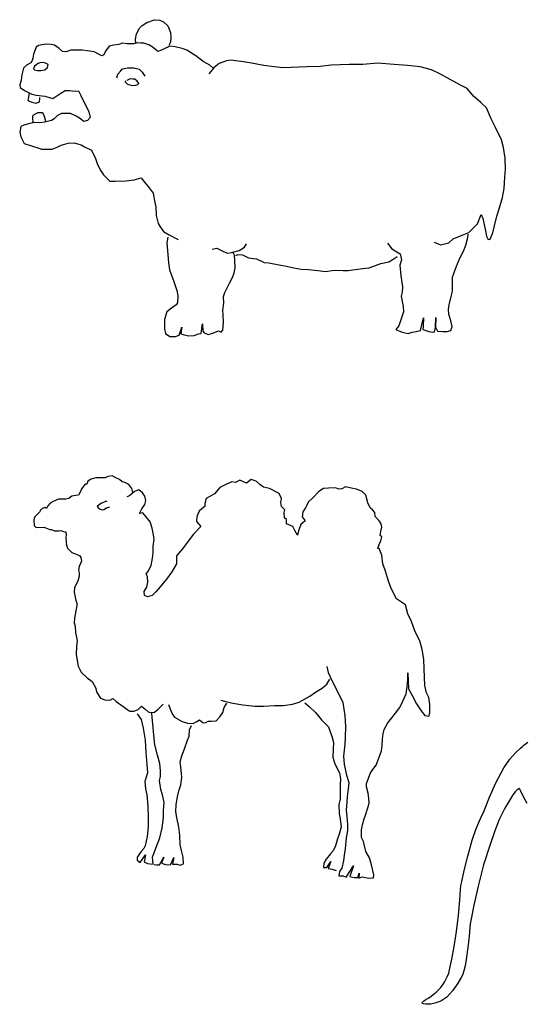
# Model space of a CAD drawing. Units: millimetres. Extents: x 2926.4 to 2955.6, y 1613.1 to 1641.7.
# Drawn here: x 2942.9 to 2946, y 1620.6 to 1626.7 of the extents above; entities that cross this region are included whole.
import ezdxf

# ---------------------------------------------------------------- set-up
doc = ezdxf.new("R2010")
doc.units = ezdxf.units.MM

# ---------------------------------------------------------------- blocks, each defined once
blk = doc.blocks.new('hopopo')
for p, q in [((-161.76, 175.68), (-160.14, 177.22)), ((-160.14, 177.22), (-157.48, 179.02)), ((-157.48, 179.02), (-153.08, 180.57)), ((-153.08, 180.57), (-149.91, 180.37)), ((-149.91, 180.37), (-147.81, 179.34)), ((-147.81, 179.34), (-145.22, 176.93)), ((-163.96, 169.25), (-163.49, 172.31)), ((-163.49, 172.31), (-161.76, 175.68)), ((-145.22, 176.93), (-143.79, 173.12)), ((-143.79, 173.12), (-143.48, 170.43)), ((-220.41, 165.64), (-221.76, 164.57)), ((-218.31, 166.04), (-220.41, 165.64)), ((-215.62, 166.4), (-218.31, 166.04)), ((-213.04, 166.21), (-215.62, 166.4)), ((-211.02, 165.74), (-213.04, 166.21)), ((-208.25, 163.84), (-211.02, 165.74)), ((-176.57, 165.79), (-179.26, 165.22)), ((-173.8, 166.18), (-176.57, 165.79)), ((-171.61, 166.94), (-173.8, 166.18)), ((-169.03, 166.58), (-171.61, 166.94)), ((-165, 166.48), (-169.03, 166.58)), ((-163.01, 167.07), (-165, 166.48)), ((-163.85, 166.79), (-163.96, 169.25)), ((-160.79, 166.88), (-163.01, 167.07)), ((-159.17, 166.96), (-160.79, 166.88)), ((-156.39, 166.01), (-159.17, 166.96)), ((-153.73, 164.39), (-156.39, 166.01)), ((-143.78, 167.57), (-144.62, 165.67)), ((-143.48, 170.43), (-143.78, 167.57)), ((-223.18, 160.48), (-223.66, 158.18)), ((-221.76, 164.57), (-223.18, 160.48)), ((-206.42, 162.13), (-208.25, 163.84)), ((-204.32, 162.02), (-206.42, 162.13)), ((-201.66, 162.89), (-204.32, 162.02)), ((-197.45, 162.9), (-201.66, 162.89)), ((-195.04, 162.82), (-197.45, 162.9)), ((-192.18, 162.51), (-195.04, 162.82)), ((-188.06, 161.85), (-192.18, 162.51)), ((-185.56, 160.62), (-188.06, 161.85)), ((-183.66, 159.67), (-185.56, 160.62)), ((-182.42, 160.14), (-183.66, 159.67)), ((-181.36, 162.33), (-182.42, 160.14)), ((-179.26, 165.22), (-181.36, 162.33)), ((-151.03, 162.21), (-153.73, 164.39)), ((-149.01, 162.97), (-151.03, 162.21)), ((-146.55, 164.04), (-149.01, 162.97)), ((-143.94, 165.27), (-146.55, 164.04)), ((-141, 164.89), (-143.94, 165.27)), ((-136.96, 163.94), (-141, 164.89)), ((-134.19, 162.91), (-136.96, 163.94)), ((-129.11, 159.66), (-134.19, 162.91)), ((-227.38, 154.25), (-229, 152.42)), ((-224.69, 155.6), (-227.38, 154.25)), ((-224.02, 156.83), (-224.69, 155.6)), ((-223.66, 158.18), (-224.02, 156.83)), ((-220.88, 154.93), (-222.5, 153.58)), ((-219.53, 155.61), (-220.88, 154.93)), ((-217.91, 155.69), (-219.53, 155.61)), ((-216.2, 155.41), (-217.91, 155.69)), ((-214.74, 154.63), (-216.2, 155.41)), ((-215.13, 152.84), (-214.74, 154.63)), ((-124.7, 156.3), (-129.11, 159.66)), ((-120.97, 154.21), (-124.7, 156.3)), ((-119.26, 152.67), (-120.97, 154.21)), ((-115.53, 155.17), (-118.39, 152.78)), ((-112.84, 156.13), (-115.53, 155.17)), ((-111.22, 156.8), (-112.84, 156.13)), ((-108.84, 157), (-111.22, 156.8)), ((-101.46, 156.14), (-108.84, 157)), ((-96.78, 155.28), (-101.46, 156.14)), ((-89.49, 154.06), (-96.78, 155.28)), ((-50.56, 154.23), (-56.86, 153.35)), ((-40.13, 154.61), (-50.56, 154.23)), ((-32.08, 154.53), (-40.13, 154.61)), ((-23.48, 155.39), (-32.08, 154.53)), ((-16.5, 154.75), (-23.48, 155.39)), ((-6.15, 154.09), (-16.5, 154.75)), ((-229.95, 148.5), (-230.42, 145.53)), ((-229, 152.42), (-229.95, 148.5)), ((-222.58, 153.78), (-223.25, 152.15)), ((-223.25, 152.15), (-222.58, 151.48)), ((-222.22, 153.86), (-222.58, 153.78)), ((-222.58, 151.48), (-220.95, 151.09)), ((-220.95, 151.09), (-218.96, 151.09)), ((-218.96, 151.09), (-216.67, 151.57)), ((-216.67, 151.57), (-215.13, 152.84)), ((-174.92, 146.87), (-174.28, 149.06)), ((-174.28, 149.06), (-172.82, 150.68)), ((-172.82, 150.68), (-171.51, 152.03)), ((-171.51, 152.03), (-168.73, 152.71)), ((-168.73, 152.71), (-164.98, 152.6)), ((-164.98, 152.6), (-161.92, 151.93)), ((-161.92, 151.93), (-160.21, 150.23)), ((-160.21, 150.23), (-158.58, 147.85)), ((-118.39, 152.78), (-121.44, 149.22)), ((-83.66, 153.31), (-89.49, 154.06)), ((-78.3, 152.56), (-83.66, 153.31)), ((-64.71, 153.22), (-78.3, 152.56)), ((-56.86, 153.35), (-64.71, 153.22)), ((1.11, 153.15), (-6.15, 154.09)), ((7.81, 151.54), (1.11, 153.15)), ((12.5, 149.13), (7.81, 151.54)), ((24.56, 142.56), (12.5, 149.13)), ((-230.42, 145.53), (-231.17, 142.75)), ((-231.17, 142.75), (-231, 141.32)), ((-169.76, 145.05), (-170.04, 144.58)), ((-170.04, 144.58), (-168.72, 143.23)), ((-167.1, 146.29), (-169, 145.34)), ((-168.72, 143.23), (-165.94, 142.37)), ((-165.64, 146.01), (-167.1, 146.29)), ((-164.49, 146.1), (-165.64, 146.01)), ((-163.06, 144.95), (-164.49, 146.1)), ((-163.93, 142.65), (-162.67, 143.05)), ((-162.19, 143.61), (-163.06, 144.95)), ((-162.67, 143.05), (-162.19, 143.61)), ((-231, 141.32), (-228.51, 139.5)), ((-228.51, 139.5), (-224.19, 137.41)), ((-226.01, 137.6), (-226.2, 135.5)), ((-224.19, 137.41), (-221.61, 136.85)), ((-211.93, 134.85), (-207.37, 138.02)), ((-207.37, 138.02), (-204.88, 139.54)), ((-204.88, 139.54), (-202.18, 139.46)), ((-202.18, 139.46), (-199.04, 139.07)), ((-199.04, 139.07), (-197.03, 139.27)), ((-197.03, 139.27), (-195.68, 136.69)), ((-165.94, 142.37), (-163.93, 142.65)), ((28.49, 140.63), (24.56, 142.56)), ((32.14, 136.24), (28.49, 140.63)), ((-226.2, 135.5), (-226.59, 133.96)), ((-226.59, 133.96), (-225.61, 133.28)), ((-225.61, 133.28), (-224.18, 132.81)), ((-224.18, 132.81), (-221.88, 132.25)), ((-221.88, 132.25), (-220.65, 132.53)), ((-221.61, 136.85), (-216.73, 136.18)), ((-220.65, 132.53), (-219.97, 132.82)), ((-219.97, 132.82), (-219.7, 133.4)), ((-219.7, 133.4), (-219.58, 134.44)), ((-219.58, 134.44), (-219.59, 135.39)), ((-216.73, 136.18), (-213.95, 135.52)), ((-213.95, 135.52), (-211.93, 134.85)), ((-195.68, 136.69), (-194.05, 132.97)), ((-194.05, 132.97), (-192.7, 130.47)), ((36.26, 132.52), (32.14, 136.24)), ((39.71, 129.38), (36.26, 132.52)), ((-223.4, 125.21), (-222.06, 125.88)), ((-222.06, 125.88), (-220.91, 126.47)), ((-220.91, 126.47), (-220.79, 126.71)), ((-220.79, 126.71), (-219.25, 126.8)), ((-219.25, 126.8), (-218.29, 126.8)), ((-218.29, 126.8), (-217.62, 125.93)), ((-217.62, 125.93), (-216.86, 124.02)), ((-207.04, 126.25), (-209.26, 125.09)), ((-205.22, 126.25), (-207.04, 126.25)), ((-201.8, 126.14), (-205.22, 126.25)), ((-198.52, 124.63), (-201.8, 126.14)), ((-192.7, 130.47), (-191.18, 127.11)), ((-191.18, 127.11), (-190.3, 123.86)), ((42.39, 123.16), (39.71, 129.38)), ((-225.31, 120.36), (-228.76, 119.4)), ((-222.73, 120.87), (-225.31, 120.36)), ((-223.88, 120.87), (-223.49, 121.23)), ((-223.69, 124.17), (-223.4, 125.21)), ((-223.69, 123.53), (-223.69, 124.17)), ((-223.49, 121.23), (-223.69, 123.53)), ((-219.56, 120.76), (-222.73, 120.87)), ((-216.71, 121.16), (-219.56, 120.76)), ((-216.86, 124.02), (-216.78, 123.86)), ((-216.78, 123.86), (-216.31, 121.76)), ((-212.78, 122.12), (-216.71, 121.16)), ((-211.24, 123.16), (-212.78, 122.12)), ((-209.26, 125.09), (-211.24, 123.16)), ((-196.53, 123.37), (-198.52, 124.63)), ((-193.95, 121.56), (-196.53, 123.37)), ((-191.84, 122.15), (-193.95, 121.56)), ((-190.3, 123.86), (-191.84, 122.15)), ((44.8, 117.98), (42.39, 123.16)), ((-230.58, 118.64), (-231.25, 115.39)), ((-231.25, 115.39), (-230.57, 112.7)), ((-228.76, 119.4), (-230.58, 118.64)), ((48.24, 110.81), (44.8, 117.98)), ((-230.57, 112.7), (-228.74, 108.78)), ((-228.74, 108.78), (-223.78, 107.27)), ((-207.21, 107.77), (-203.09, 109.01)), ((-203.09, 109.01), (-199.65, 109.13)), ((-199.65, 109.13), (-195.64, 108.07)), ((49.5, 106.52), (48.24, 110.81)), ((-223.78, 107.27), (-220.22, 106.13)), ((-220.22, 106.13), (-218.59, 105.54)), ((-218.59, 105.54), (-212.48, 105.55)), ((-212.48, 105.55), (-209.42, 106.71)), ((-209.42, 106.71), (-207.21, 107.77)), ((-195.64, 108.07), (-193.73, 106.84)), ((-193.73, 106.84), (-189.6, 104.83)), ((-189.6, 104.83), (-187.21, 100.15)), ((50.46, 100.3), (49.5, 106.52)), ((-187.21, 100.15), (-186.26, 97.1)), ((-186.26, 97.1), (-184.63, 93.45)), ((50.56, 93.88), (50.46, 100.3)), ((-184.63, 93.45), (-182.6, 90.57)), ((50.28, 89.28), (50.56, 93.88)), ((-182.6, 90.57), (-178.87, 86.96)), ((-178.87, 86.96), (-175.9, 86.85)), ((-175.9, 86.85), (-169.4, 87.06)), ((-169.4, 87.06), (-164.88, 87.65)), ((-164.88, 87.65), (-160.79, 88.89)), ((-160.79, 88.89), (-158.77, 86.4)), ((-158.77, 86.4), (-156.19, 83.15)), ((49.82, 82.7), (50.28, 89.28)), ((-156.19, 83.15), (-153.88, 80.02)), ((-153.88, 80.02), (-152.92, 74.47)), ((48.87, 77.42), (49.82, 82.7)), ((-152.92, 74.47), (-152.33, 71.97)), ((47.17, 71.51), (48.87, 77.42)), ((-152.33, 71.97), (-151.96, 66.98)), ((45.72, 66.71), (47.17, 71.51)), ((-151.96, 66.98), (-150.97, 62.3)), ((34.35, 62.18), (36.55, 67.57)), ((36.55, 67.57), (37.59, 65.27)), ((37.59, 65.27), (38.86, 59.13)), ((44.22, 60.96), (45.72, 66.71)), ((-150.97, 62.3), (-149.65, 60.4)), ((-149.65, 60.4), (-147.82, 57.71)), ((-147.82, 57.71), (-144.57, 55.73)), ((25.47, 55.58), (29.39, 57.21)), ((29.39, 57.21), (32.33, 59.99)), ((32.33, 59.99), (34.35, 62.18)), ((38.86, 59.13), (39.63, 55.01)), ((43.35, 57.04), (44.22, 60.96)), ((-145.24, 54.46), (-145.8, 51.13)), ((-144.57, 55.73), (-139.3, 53.13)), ((9.3, 51.55), (12.95, 50.1)), ((17.82, 51.17), (20.29, 53.56)), ((20.29, 53.56), (25.47, 55.58)), ((27.58, 49.75), (28.81, 54.24)), ((28.81, 54.24), (29, 56.15)), ((39.63, 55.01), (40.58, 53.02)), ((40.58, 53.02), (41.73, 53.31)), ((41.73, 53.31), (43.35, 57.04)), ((-145.8, 51.13), (-145.43, 46.73)), ((-145.43, 46.73), (-144.91, 39.55)), ((-119.47, 47.44), (-116.89, 48)), ((-116.89, 48), (-114.11, 46.77)), ((-114.11, 46.77), (-110.78, 45.15)), ((-108.39, 45.52), (-103.8, 46.79)), ((-103.8, 46.79), (-100.72, 48.7)), ((-100.72, 48.7), (-99.6, 50.52)), ((-17.78, 51.03), (-15.28, 47.76)), ((-15.28, 47.76), (-10.51, 44.71)), ((12.95, 50.1), (17.82, 51.17)), ((24.42, 42.66), (26.24, 46.39)), ((26.24, 46.39), (27.58, 49.75)), ((-110.78, 45.15), (-108.39, 45.52)), ((-107.13, 45.16), (-107.61, 45.44)), ((-106.65, 44.01), (-107.13, 45.16)), ((-106.45, 40.64), (-106.65, 44.01)), ((-106.25, 36.72), (-106.45, 40.64)), ((-105.9, 43.73), (-104.64, 44.38)), ((-104.64, 44.38), (-101.97, 44.3)), ((-101.97, 44.3), (-98.52, 42.48)), ((-98.52, 42.48), (-93.92, 41.81)), ((-93.92, 41.81), (-89.44, 39.72)), ((-21.6, 39.14), (-17.09, 40.21)), ((-17.09, 40.21), (-14.51, 41.65)), ((-14.51, 41.65), (-12.21, 43.28)), ((-9.63, 41.37), (-10.58, 38.21)), ((-10.51, 44.71), (-9.63, 41.37)), ((22.24, 37.58), (24.42, 42.66)), ((-144.91, 39.55), (-144.34, 35.52)), ((-144.34, 35.52), (-141.76, 28.74)), ((-106.84, 33.78), (-106.25, 36.72)), ((-89.44, 39.72), (-86.75, 39.64)), ((-86.75, 39.64), (-79.68, 38.22)), ((-79.68, 38.22), (-76.4, 37.55)), ((-76.4, 37.55), (-72.11, 36.69)), ((-72.11, 36.69), (-67.9, 35.94)), ((-67.9, 35.94), (-63.78, 35.63)), ((-63.78, 35.63), (-58.15, 35.08)), ((-58.15, 35.08), (-53.83, 34.5)), ((-53.83, 34.5), (-48.48, 35.38)), ((-48.48, 35.38), (-43.49, 35.1)), ((-43.49, 35.1), (-40.71, 35.11)), ((-40.71, 35.11), (-32.39, 36.27)), ((-32.39, 36.27), (-28.46, 36.75)), ((-28.46, 36.75), (-21.6, 39.14)), ((-10.58, 38.21), (-10.01, 31.98)), ((20.9, 34.05), (22.24, 37.58)), ((-141.76, 28.74), (-140.12, 23.47)), ((-109.52, 27.83), (-107.78, 31)), ((-107.78, 31), (-106.84, 33.78)), ((-10.01, 31.98), (-9.13, 25.59)), ((19.96, 31.19), (20.9, 34.05)), ((19.96, 27.35), (19.96, 31.19)), ((-140.12, 23.47), (-139.44, 20.41)), ((-112.26, 22.36), (-111.31, 24.38)), ((-111.31, 24.38), (-109.52, 27.83)), ((-9.13, 25.59), (-9.21, 22.51)), ((19.1, 19.97), (19.85, 23.14)), ((19.85, 23.14), (19.96, 27.35)), ((-139.44, 20.41), (-139.72, 16.41)), ((-112.93, 20.06), (-112.26, 22.36)), ((-112.84, 16.16), (-112.93, 20.06)), ((-9.21, 22.51), (-9.8, 20.21)), ((-9.8, 20.21), (-8.72, 14.19)), ((17.96, 15.29), (19.1, 19.97)), ((-143.16, 13.23), (-145.85, 11.13)), ((-140.47, 15.14), (-143.16, 13.23)), ((-139.72, 16.41), (-140.47, 15.14)), ((-113.31, 11.93), (-112.84, 16.16)), ((-113.22, 9.55), (-113.31, 11.93)), ((-8.72, 14.19), (-8.52, 11.13)), ((17.57, 12.51), (17.96, 15.29)), ((17.77, 9.74), (17.57, 12.51)), ((-145.85, 11.13), (-147.27, 6.64)), ((-147.27, 6.64), (-147.27, 1.37)), ((-112.9, 4.87), (-113.22, 9.55)), ((-9.67, 7.6), (-11.29, 3)), ((-8.52, 11.13), (-9.67, 7.6)), ((1.25, 0.24), (3.14, 7.62)), ((3.14, 7.62), (2.95, 2.74)), ((10.05, 2.07), (10.23, 7.91)), ((10.23, 7.91), (10.13, 2.27)), ((18.84, 6.01), (17.77, 9.74)), ((19.69, 2.65), (18.84, 6.01)), ((-147.27, 1.37), (-146.59, -1.32)), ((-138.74, -2.46), (-137.2, 2.25)), ((-137.2, 2.25), (-137.67, -1.67)), ((-126.01, -1.49), (-125.15, 4.26)), ((-125.15, 4.26), (-125.06, -0.03)), ((-119.23, -1.28), (-115.87, 0.07)), ((-115.87, 0.07), (-114.35, -0.6)), ((-114.35, -0.6), (-113.29, 0.47)), ((-113.29, 0.47), (-112.9, 4.87)), ((-11.29, 3), (-12.91, 0.89)), ((-12.91, 0.89), (-9.29, -0.73)), ((-1.25, -0.24), (1.25, 0.24)), ((2.95, 2.74), (2.68, 0.91)), ((2.68, 0.91), (6.13, -0.23)), ((9.46, -0.5), (10.05, 2.07)), ((10.13, 2.27), (11.2, -0.03)), ((16.83, -0.3), (18.93, 0.27)), ((18.93, 0.27), (19.69, 2.65)), ((-146.59, -1.32), (-144.2, -3.14)), ((-144.2, -3.14), (-140.84, -3.13)), ((-140.84, -3.13), (-138.74, -2.46)), ((-137.67, -1.67), (-136.44, -1.98)), ((-136.44, -1.98), (-133.27, -2.73)), ((-133.27, -2.73), (-130.02, -2.53)), ((-130.02, -2.53), (-127.44, -1.66)), ((-127.44, -1.66), (-126.01, -1.49)), ((-125.06, -0.03), (-124.19, -1.09)), ((-124.19, -1.09), (-121.81, -1.96)), ((-121.81, -1.96), (-119.23, -1.28)), ((-9.29, -0.73), (-5.84, -1.48)), ((-5.84, -1.48), (-3.46, -0.72)), ((-3.46, -0.72), (-1.25, -0.24)), ((6.13, -0.23), (8.42, -0.62)), ((8.42, -0.62), (9.46, -0.5)), ((11.2, -0.03), (14.34, -0.3)), ((14.34, -0.3), (16.83, -0.3))]:
    blk.add_line(p, q)
blk = doc.blocks.new('verblud')
for p, q in [((-165.8, 230.07), (-166.47, 228.39)), ((-163.81, 231.32), (-165.8, 230.07)), ((-161.15, 231.98), (-163.81, 231.32)), ((-157.32, 231.98), (-161.15, 231.98)), ((-155.8, 232.08), (-157.32, 231.98)), ((-154.23, 232.76), (-155.8, 232.08)), ((-151.68, 233.17), (-154.23, 232.76)), ((-149.21, 231.86), (-151.68, 233.17)), ((-147.39, 230.94), (-149.21, 231.86)), ((-145.83, 229.68), (-147.39, 230.94)), ((-144.31, 229.36), (-145.83, 229.68)), ((-142.01, 228.07), (-144.31, 229.36)), ((-82.27, 229.6), (-85.38, 228.38)), ((-80.1, 229.26), (-82.27, 229.6)), ((-77.59, 230.59), (-80.1, 229.26)), ((-75.49, 229.72), (-77.59, 230.59)), ((-73.66, 228.97), (-75.49, 229.72)), ((-71.04, 230.96), (-73.66, 228.97)), ((-68.02, 230.16), (-71.04, 230.96)), ((-65.91, 228.1), (-68.02, 230.16)), ((-170.14, 224.09), (-171.25, 221.93)), ((-169.47, 225.64), (-170.14, 224.09)), ((-167.42, 228.28), (-169.47, 225.64)), ((-166.47, 228.39), (-167.42, 228.28)), ((-140.24, 225.88), (-142.01, 228.07)), ((-138.71, 224.02), (-141.7, 221.62)), ((-139.65, 223.57), (-140.24, 225.88)), ((-136.28, 225.11), (-138.71, 224.02)), ((-134.15, 223.32), (-136.28, 225.11)), ((-132.65, 221.39), (-134.15, 223.32)), ((-89.12, 226.43), (-92.26, 222.68)), ((-85.38, 228.38), (-89.12, 226.43)), ((-63.93, 226.67), (-65.91, 228.1)), ((-60.35, 225.82), (-63.93, 226.67)), ((-54.79, 222.96), (-60.35, 225.82)), ((-53.38, 220), (-54.79, 222.96)), ((-31.76, 224.03), (-35.04, 220.55)), ((-28.97, 225.79), (-31.76, 224.03)), ((-26.09, 225.91), (-28.97, 225.79)), ((-22.01, 226.15), (-26.09, 225.91)), ((-20.18, 225.4), (-22.01, 226.15)), ((-18.48, 225.64), (-20.18, 225.4)), ((-16.29, 226.81), (-18.48, 225.64)), ((-12.02, 225.88), (-16.29, 226.81)), ((-9.93, 225.36), (-12.02, 225.88)), ((-6.59, 224.02), (-9.93, 225.36)), ((-4.5, 221.89), (-6.59, 224.02)), ((-187.56, 217.39), (-188.98, 215.69)), ((-185.91, 218.26), (-187.56, 217.39)), ((-182.8, 219.56), (-185.91, 218.26)), ((-180.24, 219.62), (-182.8, 219.56)), ((-178.55, 219.62), (-180.24, 219.62)), ((-176.77, 220.04), (-178.55, 219.62)), ((-175, 221.32), (-176.77, 220.04)), ((-172.7, 221.82), (-175, 221.32)), ((-171.25, 221.93), (-172.7, 221.82)), ((-158.33, 217.2), (-160.37, 215.33)), ((-156.62, 217.62), (-158.33, 217.2)), ((-155.32, 218.51), (-156.62, 217.62)), ((-154.64, 218.06), (-155.32, 218.51)), ((-141.7, 221.62), (-143.24, 221)), ((-132.69, 216.48), (-132.16, 218.91)), ((-132.16, 218.91), (-132.65, 221.39)), ((-97.21, 220.11), (-97.94, 217.09)), ((-97.94, 217.09), (-97.94, 215.33)), ((-92.26, 222.68), (-97.21, 220.11)), ((-53.76, 217.66), (-53.38, 220)), ((-53.44, 215.43), (-53.76, 217.66)), ((-37.96, 217.95), (-38.64, 216.22)), ((-35.04, 220.55), (-37.96, 217.95)), ((-3.33, 217.59), (-4.5, 221.89)), ((-2.02, 214.58), (-3.33, 217.59)), ((-194.33, 211.51), (-196.74, 209.24)), ((-193.73, 212.26), (-194.33, 211.51)), ((-193.51, 213.09), (-193.73, 212.26)), ((-192.34, 214.3), (-193.51, 213.09)), ((-190.64, 214.75), (-192.34, 214.3)), ((-189.81, 214.27), (-190.64, 214.75)), ((-188.98, 215.69), (-189.81, 214.27)), ((-160.37, 215.33), (-159.24, 214.09)), ((-159.24, 214.09), (-157.56, 213.42)), ((-157.56, 213.42), (-156.46, 213.55)), ((-156.46, 213.55), (-154.9, 214.59)), ((-154.9, 214.59), (-153.01, 215.25)), ((-135.88, 211.36), (-134.42, 213.93)), ((-133.83, 211.62), (-135.88, 211.36)), ((-134.42, 213.93), (-132.69, 216.48)), ((-132.06, 209.5), (-133.83, 211.62)), ((-101.19, 212.59), (-102.26, 209.91)), ((-99.61, 214.04), (-101.19, 212.59)), ((-97.94, 215.33), (-99.61, 214.04)), ((-52.2, 214.28), (-53.44, 215.43)), ((-51.39, 213.48), (-52.2, 214.28)), ((-51.89, 211.89), (-51.39, 213.48)), ((-51.7, 208.75), (-51.89, 211.89)), ((-41.1, 212.26), (-41.47, 209.39)), ((-39.55, 214.64), (-41.1, 212.26)), ((-38.64, 216.22), (-39.55, 214.64)), ((-0.56, 213.4), (-2.02, 214.58)), ((0.66, 211.83), (-0.56, 213.4)), ((0.89, 209.61), (0.66, 211.83)), ((-196.74, 209.24), (-197.14, 207.49)), ((-197.14, 207.49), (-197.03, 204.44)), ((-129.66, 206.52), (-132.06, 209.5)), ((-128.46, 202.89), (-129.66, 206.52)), ((-102.26, 209.91), (-102.67, 207.89)), ((-102.67, 207.89), (-102.65, 206.72)), ((-102.65, 206.72), (-100.31, 203.68)), ((-50.56, 207.76), (-51.7, 208.75)), ((-50.59, 205.4), (-50.56, 207.76)), ((-40.97, 205.86), (-42.28, 204.97)), ((-41.47, 209.39), (-39.73, 206.99)), ((-39.73, 206.99), (-40.97, 205.86)), ((3.22, 207.11), (0.89, 209.61)), ((4.41, 205.34), (3.22, 207.11)), ((-197.03, 204.44), (-195.82, 203.12)), ((-195.82, 203.12), (-191.39, 203.34)), ((-191.39, 203.34), (-190.73, 203.21)), ((-190.73, 203.21), (-187.83, 202.06)), ((-187.83, 202.06), (-186.88, 202.02)), ((-186.88, 202.02), (-185.13, 201.27)), ((-185.13, 201.27), (-182.52, 201.33)), ((-182.52, 201.33), (-181.5, 201.46)), ((-181.5, 201.46), (-179.39, 200.77)), ((-179.39, 200.77), (-178.72, 200.91)), ((-178.72, 200.91), (-178.43, 199.53)), ((-127.72, 198.88), (-128.46, 202.89)), ((-100.31, 203.68), (-104.41, 199.3)), ((-46.92, 203.84), (-50.59, 205.4)), ((-45.59, 201.39), (-46.92, 203.84)), ((-44.17, 198.7), (-45.59, 201.39)), ((-43.63, 201.31), (-44.17, 198.7)), ((-42.28, 204.97), (-43.63, 201.31)), ((3.86, 198.59), (4.31, 200.95)), ((4.31, 200.95), (4.84, 203.46)), ((4.84, 203.46), (4.41, 205.34)), ((-178.43, 199.53), (-178.48, 196.73)), ((-178.48, 196.73), (-178.13, 192.92)), ((-127.92, 192.29), (-127.24, 196.23)), ((-127.24, 196.23), (-127.72, 198.88)), ((-108.1, 194.45), (-110.8, 190.77)), ((-104.41, 199.3), (-108.1, 194.45)), ((3.3, 193.38), (4.31, 195.44)), ((4.76, 197.71), (3.86, 198.59)), ((4.31, 195.44), (4.76, 197.71)), ((-178.13, 192.92), (-177.53, 191.28)), ((-177.53, 191.28), (-175.11, 188.79)), ((-175.11, 188.79), (-172.6, 187.76)), ((-128.32, 185.43), (-127.91, 188.54)), ((-127.91, 188.54), (-127.92, 192.29)), ((-110.8, 190.77), (-114.3, 186.78)), ((2.43, 191.11), (3.3, 193.38)), ((3.2, 191.07), (2.43, 191.11)), ((4.78, 187.11), (3.2, 191.07)), ((-172.6, 187.76), (-170.7, 187)), ((-170.7, 187), (-169.91, 185.85)), ((-169.41, 183.72), (-170.07, 182.3)), ((-169.91, 185.85), (-169.41, 183.72)), ((-129.01, 181.24), (-128.32, 185.43)), ((-114.3, 186.78), (-114.4, 182.1)), ((5.41, 182.16), (4.78, 187.11)), ((-170.74, 180.65), (-171.25, 178.53)), ((-171.25, 178.53), (-170.81, 176.83)), ((-170.07, 182.3), (-170.74, 180.65)), ((-132.03, 176.29), (-131.03, 177.58)), ((-131.03, 177.58), (-129.01, 181.24)), ((-117.06, 177.55), (-120.13, 173.2)), ((-114.4, 182.1), (-117.06, 177.55)), ((6.78, 178.38), (5.41, 182.16)), ((8.92, 171.43), (6.78, 178.38)), ((-171.54, 172.12), (-172.73, 169.89)), ((-170.82, 174.97), (-171.54, 172.12)), ((-170.81, 176.83), (-170.82, 174.97)), ((-131.25, 174.81), (-132.03, 176.29)), ((-131.61, 168.55), (-131.05, 171.58)), ((-131.05, 171.58), (-131.25, 174.81)), ((-120.13, 173.2), (-123.81, 168.72)), ((10.5, 167.36), (8.92, 171.43)), ((-173.58, 168.14), (-173.68, 165.76)), ((-173.68, 165.76), (-172.78, 160.9)), ((-172.73, 169.89), (-173.58, 168.14)), ((-133.08, 166.08), (-131.61, 168.55)), ((-132.92, 163.69), (-133.08, 166.08)), ((-126.39, 165.86), (-128.45, 163.74)), ((-123.81, 168.72), (-126.39, 165.86)), ((13.41, 161.9), (10.5, 167.36)), ((-172.78, 160.9), (-172.19, 159.26)), ((-131.09, 162.94), (-132.92, 163.69)), ((-128.45, 163.74), (-131.09, 162.94)), ((18.49, 158.37), (13.41, 161.9)), ((-172.73, 154.8), (-173.59, 150.69)), ((-172.25, 157.9), (-172.73, 154.8)), ((-172.19, 159.26), (-172.25, 157.9)), ((19.88, 153.22), (18.49, 158.37)), ((-173.59, 150.69), (-173.71, 147.89)), ((22.06, 148.73), (19.88, 153.22)), ((24.07, 142.63), (22.06, 148.73)), ((-173.71, 147.89), (-173.2, 146)), ((-173.2, 146), (-172.96, 142.02)), ((-172.96, 142.02), (-172.3, 139.43)), ((-172.3, 139.43), (-171.96, 137.73)), ((-171.96, 137.73), (-172.29, 134.2)), ((26.79, 137.42), (24.07, 142.63)), ((28.19, 132.52), (26.79, 137.42)), ((-172.29, 134.2), (-172.56, 129.72)), ((29.13, 126.89), (28.19, 132.52)), ((-172.56, 129.72), (-172.05, 126.12)), ((-172.05, 126.12), (-171.36, 122.79)), ((29.4, 121.29), (29.13, 126.89)), ((-171.36, 122.79), (-169.73, 119.34)), ((-27.17, 122.53), (-26.3, 119.19)), ((29.5, 116.45), (29.4, 121.29)), ((-169.73, 119.34), (-166.25, 115.95)), ((-166.25, 115.95), (-163.36, 113.96)), ((-27.03, 112.44), (-25.36, 115.17)), ((-26.3, 119.19), (-23.74, 113.73)), ((19.42, 110.79), (19.89, 115.09)), ((19.89, 115.09), (19.96, 118.91)), ((19.96, 118.91), (20.21, 109.56)), ((29.71, 111.6), (29.5, 116.45)), ((-163.36, 113.96), (-161.32, 110.32)), ((-161.32, 110.32), (-160.6, 107.49)), ((-33.67, 107.65), (-29.74, 110.03)), ((-29.74, 110.03), (-27.03, 112.44)), ((-23.74, 113.73), (-21.09, 108.53)), ((-21.09, 108.53), (-17.92, 101.71)), ((18.92, 106.74), (19.42, 110.79)), ((20.21, 109.56), (22.19, 106.17)), ((30.64, 107.33), (29.71, 111.6)), ((-160.6, 107.49), (-158.38, 104.26)), ((-158.38, 104.26), (-155.87, 103.28)), ((-155.87, 103.28), (-153.6, 103.03)), ((-153.6, 103.03), (-152.4, 103.22)), ((-152.4, 103.22), (-152.06, 103.55)), ((-152.06, 103.55), (-151.27, 103.94)), ((-151.27, 103.94), (-149.32, 102.24)), ((-88.54, 103), (-86.53, 102.49)), ((-43.09, 101.81), (-37.07, 105.44)), ((-37.07, 105.44), (-33.67, 107.65)), ((16.94, 102.51), (18.92, 106.74)), ((22.19, 106.17), (25.01, 100.88)), ((32.03, 104.57), (30.64, 107.33)), ((32.69, 100.47), (32.03, 104.57)), ((-149.32, 102.24), (-146.12, 99.89)), ((-146.12, 99.89), (-142.58, 97.52)), ((-142.58, 97.52), (-141.35, 96.62)), ((-139.07, 96.62), (-136.56, 97.67)), ((-136.56, 97.67), (-134.69, 99.55)), ((-134.69, 99.55), (-132.72, 98.1)), ((-132.72, 98.1), (-130.76, 96.32)), ((-127.12, 96.16), (-125.03, 97.93)), ((-125.03, 97.93), (-123.25, 99.54)), ((-123.25, 99.54), (-122.1, 100.78)), ((-118.98, 100.64), (-118.21, 98.47)), ((-118.21, 98.47), (-116.77, 95.1)), ((-87.49, 95.9), (-86.59, 98.74)), ((-86.59, 98.74), (-85.22, 101.24)), ((-86.53, 102.49), (-81.74, 101.33)), ((-81.74, 101.33), (-75.78, 100.3)), ((-75.78, 100.3), (-68.93, 99.57)), ((-68.93, 99.57), (-63.94, 99.62)), ((-63.94, 99.62), (-57.49, 100)), ((-57.49, 100), (-52.41, 99.95)), ((-52.41, 99.95), (-47.03, 100.73)), ((-47.03, 100.73), (-43.09, 101.81)), ((-39.8, 101.57), (-37.34, 99.35)), ((-37.34, 99.35), (-33.77, 95.89)), ((-17.92, 101.71), (-16.73, 93.94)), ((12.73, 95.5), (15.16, 98.87)), ((15.16, 98.87), (16.94, 102.51)), ((25.01, 100.88), (27.54, 96.87)), ((32.65, 95.73), (32.69, 100.47)), ((-141.35, 96.62), (-139.07, 96.62)), ((-137.1, 95.17), (-134.86, 91.84)), ((-134.86, 91.84), (-133.65, 86.8)), ((-130.76, 96.32), (-129.44, 95.92)), ((-129.44, 95.92), (-127.12, 96.16)), ((-128.45, 93.09), (-128.75, 95.81)), ((-128.02, 89.32), (-128.45, 93.09)), ((-116.77, 95.1), (-115.49, 93.18)), ((-115.49, 93.18), (-111.11, 90.7)), ((-102.64, 90.65), (-100.99, 91.59)), ((-100.99, 91.59), (-98.78, 89.98)), ((-91.42, 91.16), (-89.29, 93.45)), ((-89.29, 93.45), (-87.49, 95.9)), ((-33.77, 95.89), (-30.24, 91.66)), ((-30.24, 91.66), (-26.17, 87.68)), ((-16.73, 93.94), (-16.33, 87.81)), ((8.34, 89.94), (10.65, 92.89)), ((10.65, 92.89), (12.73, 95.5)), ((27.54, 96.87), (29.7, 94.24)), ((29.7, 94.24), (32.07, 93.79)), ((32.07, 93.79), (32.65, 95.73)), ((-133.65, 86.8), (-132.44, 79.79)), ((-127.4, 82.79), (-128.02, 89.32)), ((-111.11, 90.7), (-107.92, 89.72)), ((-107.92, 89.72), (-104.63, 89.57)), ((-107.09, 82.21), (-106.75, 85.92)), ((-106.75, 85.92), (-105.62, 88.42)), ((-104.63, 89.57), (-102.64, 90.65)), ((-98.78, 89.98), (-97.23, 90.08)), ((-97.23, 90.08), (-96.03, 90.8)), ((-96.03, 90.8), (-93.99, 90.96)), ((-93.99, 90.96), (-91.42, 91.16)), ((-26.17, 87.68), (-23.92, 81.47)), ((-16.33, 87.81), (-16.54, 81.64)), ((5.59, 83.53), (6.2, 86.06)), ((6.2, 86.06), (8.34, 89.94)), ((-126.88, 77.16), (-127.4, 82.79)), ((-107.94, 79.79), (-107.09, 82.21)), ((-23.92, 81.47), (-23.21, 78.46)), ((-16.54, 81.64), (-16.72, 77.58)), ((5.01, 76.7), (5.28, 80.49)), ((5.28, 80.49), (5.59, 83.53)), ((-132.44, 79.79), (-132.17, 72.65)), ((-125.36, 71.16), (-126.88, 77.16)), ((-111.23, 70.7), (-109.7, 74.88)), ((-109.7, 74.88), (-107.94, 79.79)), ((-23.38, 74.67), (-23.65, 70.09)), ((-23.21, 78.46), (-23.38, 74.67)), ((-16.72, 77.58), (-17.35, 70.68)), ((4.55, 73.6), (5.01, 76.7)), ((-132.17, 72.65), (-131.63, 65.78)), ((-123.98, 66.36), (-125.36, 71.16)), ((-112.15, 67.37), (-111.23, 70.7)), ((-23.65, 70.09), (-22.56, 66.24)), ((-17.35, 70.68), (-17.14, 65.83)), ((1.48, 65.42), (3.28, 70.01)), ((3.28, 70.01), (4.55, 73.6)), ((-131.63, 65.78), (-131.15, 60.92)), ((-123.58, 62.02), (-123.98, 66.36)), ((-111.8, 64.12), (-112.15, 67.37)), ((-111.36, 60.63), (-111.8, 64.12)), ((-22.56, 66.24), (-19.74, 60.95)), ((-17.14, 65.83), (-15.66, 59.58)), ((-0.42, 62.8), (1.48, 65.42)), ((-131.83, 59.01), (-132.67, 55.82)), ((-131.15, 60.92), (-131.83, 59.01)), ((-124.15, 56.46), (-123.63, 58.72)), ((-123.63, 58.72), (-123.58, 62.02)), ((-111.82, 54.05), (-111.19, 58.16)), ((-111.19, 58.16), (-111.36, 60.63)), ((-19.74, 60.95), (-19.23, 57.46)), ((-19.23, 57.46), (-19.28, 54.13)), ((-15.66, 59.58), (-14.41, 55.38)), ((-4.18, 54.82), (-3.2, 57.34)), ((-3.2, 57.34), (-1.89, 60.58)), ((-1.89, 60.58), (-0.42, 62.8)), ((-132.67, 55.82), (-132.26, 51.66)), ((-132.26, 51.66), (-131.57, 48.23)), ((-123.47, 51.26), (-124.15, 56.46)), ((-112.9, 50.45), (-111.82, 54.05)), ((-19.28, 54.13), (-19.3, 49.74)), ((-14.72, 51.65), (-15.28, 46.93)), ((-14.41, 55.38), (-14.72, 51.65)), ((-4.09, 52.88), (-4.18, 54.82)), ((-3.14, 49.09), (-4.09, 52.88)), ((-131.57, 48.23), (-131, 41.6)), ((-122.42, 48.07), (-123.47, 51.26)), ((-121.52, 43.8), (-122.42, 48.07)), ((-114.52, 42.55), (-113.73, 47.01)), ((-113.73, 47.01), (-112.9, 50.45)), ((-19.3, 49.74), (-19.41, 45.67)), ((-15.28, 46.93), (-15.5, 44.16)), ((-2.7, 46.29), (-3.14, 49.09)), ((-2.55, 43.41), (-2.7, 46.29)), ((-131, 41.6), (-130.71, 35.3)), ((-121.88, 39.08), (-121.52, 43.8)), ((-114.71, 38.24), (-114.52, 42.55)), ((-19.41, 45.67), (-20.15, 42.48)), ((-20.15, 42.48), (-20.03, 37.24)), ((-15.5, 44.16), (-15.87, 39.33)), ((-4.73, 36.45), (-3.38, 40.56)), ((-3.38, 40.56), (-2.55, 43.41)), ((-130.71, 35.3), (-130.87, 29.55)), ((-122.59, 29.11), (-121.98, 35.09)), ((-121.98, 35.09), (-121.88, 39.08)), ((-114.19, 35.09), (-114.71, 38.24)), ((-113, 29.45), (-114.19, 35.09)), ((-20.03, 37.24), (-19.32, 34.23)), ((-15.87, 39.33), (-15.54, 35.67)), ((-15.54, 35.67), (-15.08, 30.91)), ((-5.52, 34.21), (-4.73, 36.45)), ((-130.87, 29.55), (-131.36, 24.06)), ((-124.03, 23.14), (-122.59, 29.11)), ((-112.44, 24.76), (-113, 29.45)), ((-18.87, 29.46), (-19.97, 25.37)), ((-19.32, 34.23), (-18.87, 29.46)), ((-15.08, 30.91), (-15.13, 27.53)), ((-6.97, 27.84), (-6.42, 30.77)), ((-6.42, 30.77), (-5.52, 34.21)), ((-131.36, 24.06), (-132.55, 18.53)), ((-126.26, 17.16), (-124.03, 23.14)), ((-112.19, 19.23), (-112.44, 24.76)), ((-19.97, 25.37), (-20.93, 22.71)), ((-15.92, 23.23), (-16.38, 16.82)), ((-15.13, 27.53), (-15.92, 23.23)), ((-7.02, 23.52), (-6.97, 27.84)), ((-5.76, 21.01), (-7.02, 23.52)), ((-132.55, 18.53), (-133.38, 17.13)), ((-128.27, 11.98), (-126.26, 17.16)), ((-111.39, 15.9), (-112.19, 19.23)), ((-22.06, 18.51), (-23.38, 15.69)), ((-20.93, 22.71), (-22.06, 18.51)), ((-4.51, 15.27), (-5.76, 21.01)), ((-137.09, 11.96), (-137.16, 10.27)), ((-134.8, 15.33), (-137.09, 11.96)), ((-135.51, 9.01), (-132.36, 13.43)), ((-133.38, 17.13), (-134.8, 15.33)), ((-132.36, 13.43), (-133.14, 9.25)), ((-127.93, 8), (-128.27, 11.98)), ((-124.16, 7.48), (-121.74, 12.04)), ((-121.74, 12.04), (-123.1, 8.45)), ((-117.8, 7.62), (-115.9, 11.78)), ((-115.9, 11.78), (-116.76, 7.92)), ((-110.55, 12.04), (-111.39, 15.9)), ((-110.22, 8.22), (-110.55, 12.04)), ((-25.07, 13.98), (-27.49, 10.88)), ((-23.38, 15.69), (-25.07, 13.98)), ((-16.96, 13.12), (-17.53, 9.84)), ((-16.38, 16.82), (-16.96, 13.12)), ((-2.29, 11.62), (-4.51, 15.27)), ((-1.1, 7.57), (-2.29, 11.62)), ((-137.16, 10.27), (-135.51, 9.01)), ((-133.14, 9.25), (-131.15, 8.29)), ((-131.15, 8.29), (-127.93, 8)), ((-127.27, 7.7), (-125.91, 7.63)), ((-125.91, 7.63), (-124.16, 7.48)), ((-123.1, 8.45), (-120.74, 7.83)), ((-120.74, 7.83), (-117.8, 7.62)), ((-116.76, 7.92), (-114.21, 7.88)), ((-114.21, 7.88), (-112.19, 7.44)), ((-112.19, 7.44), (-110.22, 8.22)), ((-28.94, 8.49), (-29.04, 6.11)), ((-29.04, 6.11), (-27.18, 6.1)), ((-27.49, 10.88), (-28.94, 8.49)), ((-27.18, 6.1), (-24.85, 9.48)), ((-24.85, 9.48), (-26.3, 5.39)), ((-17.53, 9.84), (-18.49, 5.64)), ((-15.85, 0.36), (-11.65, 7.02)), ((-11.65, 7.02), (-13.69, 0.76)), ((0.22, 1.68), (-1.1, 7.57)), ((-26.3, 5.39), (-23.93, 4.97)), ((-23.93, 4.97), (-21.75, 4.27)), ((-19.67, 3.76), (-20.2, 1.22)), ((-20.2, 1.22), (-17.58, 1.11)), ((-18.49, 5.64), (-19.67, 3.76)), ((-17.58, 1.11), (-15.85, 0.36)), ((-13.69, 0.76), (-11.26, 0.16)), ((-11.26, 0.16), (-9.08, 0.23)), ((-9.08, 0.23), (-8.44, 2.74)), ((-8.44, 2.74), (-8.57, -0.14)), ((-8.57, -0.14), (-6.6, 0.62)), ((-6.6, 0.62), (-2.81, -0.22)), ((-2.81, -0.22), (0, 0)), ((0, 0), (0.22, 1.68))]:
    blk.add_line(p, q)

msp = doc.modelspace()

# ---------------------------------------------------------------- linework, layer by layer
msp.add_lwpolyline([(2946.0368, 1621.8343), (2946.0115, 1621.8797), (2945.9947, 1621.9148), (2945.9887, 1621.9289), (2945.9848, 1621.9265), (2945.975, 1621.919), (2945.9618, 1621.9065), (2945.9475, 1621.8886), (2945.9216, 1621.8475), (2945.8978, 1621.8056), (2945.8804, 1621.7731), (2945.8736, 1621.76), (2945.8628, 1621.7339), (2945.8359, 1621.6648), (2945.8006, 1621.5664), (2945.7648, 1621.4524), (2945.7301, 1621.3184), (2945.7036, 1621.1998), (2945.6868, 1621.1151), (2945.6809, 1621.0827), (2945.6792, 1621.0612), (2945.6741, 1621.0071), (2945.6664, 1620.9355), (2945.6566, 1620.8619), (2945.649, 1620.8216), (2945.641, 1620.7906), (2945.6347, 1620.7706), (2945.6321, 1620.7635), (2945.6246, 1620.7489), (2945.6041, 1620.7131), (2945.5734, 1620.6684), (2945.5354, 1620.6271), (2945.4971, 1620.6017), (2945.4611, 1620.5881), (2945.4344, 1620.5825), (2945.4239, 1620.5815), (2945.4178, 1620.5815), (2945.4039, 1620.5822), (2945.3893, 1620.5844), (2945.3807, 1620.5889), (2945.383, 1620.5957), (2945.3921, 1620.6035), (2945.4021, 1620.6099), (2945.4067, 1620.6126), (2945.4158, 1620.618), (2945.4383, 1620.6331), (2945.4677, 1620.6564), (2945.4972, 1620.6866), (2945.5205, 1620.7202), (2945.5371, 1620.7525), (2945.547, 1620.7768), (2945.5504, 1620.7864), (2945.5549, 1620.8072), (2945.5662, 1620.8626), (2945.5807, 1620.9421), (2945.595, 1621.0349), (2945.6074, 1621.1387), (2945.6162, 1621.2311), (2945.6214, 1621.2973), (2945.6231, 1621.3226), (2945.6284, 1621.3487), (2945.6431, 1621.4157), (2945.6653, 1621.5069), (2945.6929, 1621.6055), (2945.7161, 1621.6719), (2945.7389, 1621.7271), (2945.7564, 1621.7648), (2945.7634, 1621.7788), (2945.7736, 1621.8057), (2945.8012, 1621.8738), (2945.842, 1621.9643), (2945.8917, 1622.0581), (2945.929, 1622.1115), (2945.9664, 1622.1532), (2945.9952, 1622.1804), (2946.0067, 1622.1901), (2946.0166, 1622.1977), (2946.0419, 1622.2166)])

# ---------------------------------------------------------------- block references
at = {"xscale": 0.01076082969168705, "yscale": 0.01076082969168705, "zscale": 0.01076082969168705}
for name, p in [('hopopo', (2945.3564, 1624.7828)), ('verblud', (2945.0776, 1621.3704))]:
    msp.add_blockref(name, p, dxfattribs=at)

doc.saveas('drawing.dxf')
